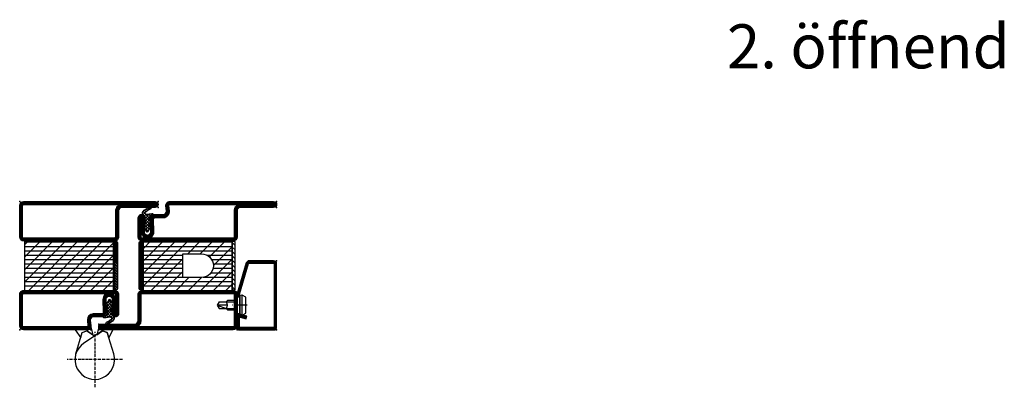
# Model space of a CAD drawing. Units: millimetres. Extents: x 9 to 4673, y 0 to 668.
# Drawn here: x 649 to 1147, y 0 to 186 of the extents above; entities that cross this region are included whole.
import ezdxf

# ---------------------------------------------------------------- set-up
doc = ezdxf.new("R2010")
doc.units = ezdxf.units.MM
doc.header["$LTSCALE"] = 10
doc.linetypes.add('901247_mk$0$906577$0$CENTER', pattern=[1, 0.5, -0.25, 0, -0.25])
doc.linetypes.add('907662_h$0$CENTER', pattern=[1, 0.5, -0.25, 0, -0.25])
for name, color, linetype, plot in [('735.800$0$HILFSPUNKTE', 60, 'Continuous', False), ('735.805T$0$HILFSPUNKTE', 60, 'Continuous', False), ('901247_mk$0$901247$0$HILFSPUNKTE', 60, 'Continuous', False), ('905307$0$HILFSPUNKTE', 60, 'Continuous', False), ('907662_h$0$HILFSPUNKTE', 60, 'Continuous', False)]:
    doc.layers.add(name, color=color, linetype=linetype, plot=plot)
for name, color, linetype in [('735.800$0$IS_CONT', 210, 'Continuous'), ('735.800$0$IS_HATCH', 202, 'Continuous'), ('735.800$0$ST_CONT', 130, 'Continuous'), ('735.800$0$ST_HATCH', 170, 'Continuous'), ('735.805T$0$IS_CONT', 210, 'Continuous'), ('735.805T$0$IS_HATCH', 202, 'Continuous'), ('735.805T$1$ST_CONT', 130, 'Continuous'), ('735.805T$1$ST_HATCH', 170, 'Continuous'), ('901247_mk$0$901247$0$ST_CONT', 130, 'Continuous'), ('901247_mk$0$901247$0$ST_HATCH', 170, 'Continuous'), ('901247_mk$0$906577$0$ST_CENT', 161, '901247_mk$0$906577$0$CENTER'), ('901247_mk$0$906577$0$ST_EDGE', 161, 'Continuous'), ('905307$0$PL_CONT', 210, 'Continuous'), ('905307$0$PL_HATCH', 202, 'Continuous'), ('907662_h$0$BS_CENT', 2, '907662_h$0$CENTER'), ('907662_h$0$BS_CONT', 2, 'Continuous'), ('948000$0$IS_CONT', 210, 'Continuous'), ('948000$0$IS_HATCH', 202, 'Continuous'), ('948002$0$018_CONT', 1, 'Continuous'), ('948002$0$PL_HATCH', 202, 'Continuous'), ('BS_CONT', 2, 'Continuous'), ('XREF', 7, 'Continuous')]:
    doc.layers.add(name, color=color, linetype=linetype)
doc.styles.add('Katalog_09_02', font='Ftl.ttf', dxfattribs={"height": 4.46})

# ---------------------------------------------------------------- blocks, each defined once
blk = doc.blocks.new('735.800')
at = {"layer": '735.800$0$IS_HATCH'}
h = blk.add_hatch(dxfattribs=at)
h.set_pattern_fill('ANSI31', color=256, scale=1.4, style=0)
h.set_pattern_definition([(135, (69.99999999999994, -5.684341886080801e-14), (3.143089642374203, 3.143089642374203), [])])
h.paths.add_polyline_path([(47.49999999999994, 19.99999999999994), (2.499999999999943, 19.99999999999994), (2.499999999999943, 44.99999999999994), (47.49999999999994, 44.99999999999994)])
h = blk.add_hatch(dxfattribs=at)
h.set_pattern_fill('ANSI31', color=256, scale=0.7, angle=135, style=0)
h.set_pattern_definition([(7.016477563892661e-15, (69.99999999999994, -5.684341886080801e-14), (3.314406041288187e-16, -2.2225), [])])
h.paths.add_polyline_path([(2.499999999999943, 44.99999999999994), (2.499999999999943, 19.99999999999995), (47.49999999999995, 19.99999999999995), (47.49999999999995, 44.99999999999994)])
at = {"layer": '735.800$0$HILFSPUNKTE'}
for p in [(0, 64.99999999999989), (40, 64.99999999999989), (0, 0), (70, 3), (70, 0)]:
    blk.add_point(p, dxfattribs=at)
at = {"layer": '735.800$0$IS_CONT'}
blk.add_lwpolyline([(47.49999999999994, 19.99999999999994), (2.499999999999943, 19.99999999999994), (2.499999999999943, 44.99999999999994), (47.49999999999994, 44.99999999999994)], close=True, dxfattribs=at)
at = {"layer": '735.800$0$ST_CONT'}
for points in [[(35.74786252733361, 60.03073361412133), (35.9923893961834, 62.82568851450501, 0.4400105308918938), (34, 64.99999999999993), (2.000000021823681, 64.99999999999989, 0.4142135619735943), (2.182368064040929e-08, 63.00000000272784), (0, 46.99999999999999, 0.4142135623730971), (2, 44.99999999999999), (48, 44.99999999999987, 0.4142135623730981), (49.99999999999999, 46.99999999999987), (49.99999999999999, 56.79999999999995, 1.014275529428242), (46.80064285501622, 56.75464889428861), (46.99931696654527, 49.74818554981755, -1.030951568229231), (43.60090364172957, 49.75542170434164), (43.79867111510361, 55.81849749361515, 0.4237964364199636), (41.29999999999995, 58.4), (37.24215457447132, 58.39999999999999, -0.440010530891826)], [(1.5, 47.00000000068197, 0.4142135627725953), (2, 46.49999999999998), (48, 46.49999999999987, 0.4142135623731075), (48.5, 46.99999999999986), (48.5, 56.79999999999998, 1.014275529428307), (48.30004017843856, 56.79716555589295), (48.49871428996759, 49.79070221142187, -1.030951568229236), (42.10170097266743, 49.80432320817278), (42.29946844604146, 55.86739899744603, 0.423796436419964), (41.29999999999995, 56.89999999999999), (37.24215457447133, 56.89999999999999, -0.4400105308918249), (34.253570480196, 60.16146722824269), (34.49809734904578, 62.95642212862649, 0.4400105308919), (34.00000000000024, 63.49999999999992), (2.000000021823695, 63.49999999999989, 0.4142135619735927), (1.500000021823695, 63.00000000068188)], [(0, 2.00000000000005, 0.4142135623730735), (2, 0), (68.5, 0, 0.414213562373095), (70, 1.5), (70, 1.5, 0.414213562373095), (68.5, 3), (51.79999999999995, 2.999999999999972, -0.4142135623730927), (49.99999999999994, 4.799999999999983), (49.99999999999994, 17.99999999999994, 0.4142135623731148), (48, 19.99999999999994), (2, 19.99999999999994, 0.4142135623730763), (-4.263256414560601e-14, 17.99999999999994)], [(51.79999999999995, 1.499999999999972, -0.4142135623730924), (48.49999999999994, 4.799999999999983), (48.49999999999989, 17.99999999999994, 0.414213562373324), (48, 18.49999999999989), (2, 18.49999999999989, 0.4142135623730847), (1.499999999999957, 17.99999999999994), (1.500000000000114, 2.00000000000005, 0.4142135623732755), (2, 1.500000000000028), (68.5, 1.5), (68.5, 1.5)]]:
    blk.add_lwpolyline(points, format="xyb", close=True, dxfattribs=at)
at = {"layer": '735.800$0$ST_HATCH', "const_width": 1.5}
for points in [[(49.24999999999999, 46.99999999999986, -0.4142135623730975), (48, 45.74999999999987), (2, 45.74999999999998, -0.4142135623730966), (0.75, 46.999999998977), (0.7500000218236806, 63.00000000170486, -0.4142135619735944), (2.000000021823681, 64.24999999999989), (34.00000000000013, 64.24999999999993, -0.4400105308918917), (35.24524337261459, 62.89105532156575), (35.0007165037648, 60.09610042118201, 0.4400105308918252), (37.24215457447132, 57.64999999999999), (41.29999999999995, 57.64999999999999, -0.4237964364199636), (43.04906978057254, 55.84294824553059), (42.8513023071985, 49.77987245625722, 1.030951568229236), (47.74901562825643, 49.76944388061971), (47.55034151672739, 56.77590722509078, -1.01427552942832), (49.24999999999999, 56.79999999999995)], [(0.75, 2.000000000000071, 0.4142135623730747), (2.000000000000043, 0.75), (68.5, 0.75, 0.4142135623730951), (69.25, 1.5, 0.4142135623730949), (68.5, 2.25), (51.79999999999995, 2.249999999999972, -0.4142135623730933), (49.24999999999994, 4.799999999999983), (49.24999999999994, 17.99999999999994, 0.414213562373115), (48.00000000000001, 19.24999999999994), (2, 19.24999999999994, 0.4142135623730759), (0.7499999999999574, 17.9999999999999)]]:
    blk.add_lwpolyline(points, format="xyb", close=True, dxfattribs=at)
blk = doc.blocks.new('735.805T', base_point=(5.149161097506294e-08, 4.486371096845687e-08))
at = {"layer": '735.805T$0$IS_HATCH'}
h = blk.add_hatch(dxfattribs=at)
h.set_pattern_fill('ANSI31', color=256, scale=1.4, style=0)
h.set_pattern_definition([(135, (5.149161097506294e-08, 4.486359728161915e-08), (3.143089642374202, 3.143089642374203), [])])
edge = h.paths.add_edge_path()
edge.add_line((-42.49999994850838, 26.50000004486354), (-42.49999994850838, 20.0000000448636))
edge.add_line((-42.49999994850838, 20.0000000448636), (-67.49999994850837, 20.0000000448636))
edge.add_line((-67.49999994850837, 20.0000000448636), (-67.49999994850837, 45.0000000448636))
edge.add_line((-67.49999994850837, 45.0000000448636), (-42.49999994850838, 45.0000000448636))
edge.add_line((-42.49999994850838, 45.0000000448636), (-42.49999994850838, 38.5000000448636))
edge.add_line((-42.49999994850838, 38.5000000448636), (-51.99999994850837, 38.50000004486485))
edge.add_arc((-51.99999994850837, 32.50000004486485), 6, 90, 270)
edge.add_line((-51.99999994850837, 26.50000004486485), (-42.49999994850838, 26.50000004486354))
h.paths.add_polyline_path([(-22.49999994850839, 20.0000000448636), (-42.49999994850838, 20.0000000448636), (-42.49999994850838, 45.0000000448636), (-22.49999994850839, 45.0000000448636)])
h = blk.add_hatch(dxfattribs=at)
h.set_pattern_fill('ANSI31', color=256, scale=0.7, angle=135, style=0)
h.set_pattern_definition([(7.016477563892661e-15, (5.149161097506294e-08, 4.486359728161915e-08), (3.314406041288187e-16, -2.2225), [])])
h.paths.add_polyline_path([(-67.49999994850837, 44.90000004486357), (-42.49999994850839, 44.90000004486357), (-42.4999999485084, 38.5000000448636), (-51.99999994850759, 38.50000004486485, 1), (-51.9999999485088, 26.50000004486485), (-42.49999994850839, 26.50000004486354), (-42.49999994850838, 20.10000004486362), (-67.49999994850837, 20.10000004486362)])
h.paths.add_polyline_path([(-42.49999994850838, 44.90000004486357), (-22.49999994850839, 44.90000004486357), (-22.49999994850839, 20.10000004486362), (-42.49999994850839, 20.10000004486362)])
at = {"layer": '735.805T$0$HILFSPUNKTE'}
for p in [(-89.99999994850835, 65.0000000448636), (-29.99999994850838, 65.0000000448636), (-89.99999994850836, 62.00000004486365), (-69.99999994850837, 4.486371096845687e-08), (5.149161097506294e-08, 3.000000044863711), (5.149161097506294e-08, 4.486371096845687e-08)]:
    blk.add_point(p, dxfattribs=at)
at = {"layer": '735.805T$0$IS_CONT'}
blk.add_lwpolyline([(-42.49999994850838, 45.0000000448636), (-22.49999994850839, 45.0000000448636), (-22.49999994850839, 20.0000000448636), (-42.49999994850838, 20.0000000448636), (-67.49999994850837, 20.0000000448636), (-67.49999994850837, 45.0000000448636)], close=True, dxfattribs=at)
blk.add_lwpolyline([(-42.49999994850838, 38.5000000448636), (-51.99999994850837, 38.50000004486485, 0.9999999999999999), (-51.99999994850837, 26.50000004486485), (-42.49999994850838, 26.50000004486354)], format="xyb", close=True, dxfattribs=at)
at = {"layer": '735.805T$1$ST_CONT'}
for points in [[(-19.99999994850849, 47.00000004486348), (-19.99999994850849, 56.80000004486355, 1.01427552942824), (-23.19935709349225, 56.7546489391522), (-23.00068298196321, 49.74818559468115, -1.030951568229235), (-26.3990963067789, 49.75542174920524), (-26.20132883340487, 55.81849753847875, 0.423796436419964), (-28.69999994850852, 58.40000004486358), (-32.75784537403715, 58.40000004486357, -0.4400105308918265), (-34.25213742117477, 60.03073365898506), (-34.00761055232498, 62.82568855936874, 0.4400105308918931), (-35.99999994850838, 65.00000004486365), (-88.49999994850837, 65.0000000448636, 0.9999999999999999), (-88.49999994850837, 62.00000004486365), (-71.79999994850839, 62.00000004486364, -0.4142135623730939), (-69.99999994850837, 60.20000004486364), (-69.99999994850837, 47.00000004486371, 0.414213562373095), (-67.99999994850837, 45.00000004486371), (-21.99999994850839, 45.0000000448636, 0.4142135623730971)], [(-69.99999994850837, 2.000000044863761, 0.4142135623730735), (-67.99999994850837, 4.486371096845687e-08), (-1.499999948508389, 4.486371096845687e-08, 0.414213562373095), (5.149161097506294e-08, 1.500000044863711), (5.149161097506294e-08, 1.500000044863711, 0.414213562373095), (-1.499999948508389, 3.000000044863711), (-18.19999994850843, 3.000000044863683, -0.4142135623730927), (-19.99999994850845, 4.800000044863694), (-19.99999994850845, 18.00000004486365, 0.4142135623731148), (-21.99999994850839, 20.00000004486365), (-67.99999994850837, 20.00000004486365, 0.4142135623730763), (-69.99999994850842, 18.00000004486365)], [(-18.19999994850843, 1.500000044863683, -0.4142135623730924), (-21.49999994850845, 4.800000044863694), (-21.4999999485085, 18.00000004486365, 0.414213562373324), (-21.99999994850839, 18.5000000448636), (-67.99999994850837, 18.5000000448636, 0.4142135623730847), (-68.49999994850842, 18.00000004486365), (-68.49999994850826, 2.000000044863761, 0.4142135623732755), (-67.99999994850837, 1.500000044863739), (-1.499999948508389, 1.500000044863711), (-1.499999948508389, 1.500000044863711)]]:
    blk.add_lwpolyline(points, format="xyb", close=True, dxfattribs=at)
blk.add_lwpolyline([(-71.79999994850839, 63.50000004486365, -0.4142135623730944), (-68.49999994850837, 60.20000004486366), (-68.49999994850837, 47.00000004486371, 0.414213562373095), (-67.99999994850837, 46.50000004486371), (-21.99999994850839, 46.5000000448636, 0.414213562373095), (-21.49999994850849, 47.00000004486348), (-21.49999994850847, 56.80000004486353, 1.014275529428341), (-21.69995977006992, 56.79716560075661), (-21.50128565854088, 49.79070225628547, -1.030951568229235), (-27.89829897584104, 49.80432325303638), (-27.70053150246702, 55.86739904230962, 0.4237964364199683), (-28.69999994850851, 56.90000004486357), (-32.75784537403715, 56.90000004486357, -0.440010530891835), (-35.74642946831238, 60.16146727310654), (-35.50190259946259, 62.95642217349034, 0.4400105308918507), (-35.99999994850804, 63.50000004486371), (-88.49999994850837, 63.50000004486365)], format="xyb", dxfattribs=at)
at = {"layer": '735.805T$1$ST_HATCH', "const_width": 1.5}
for points in [[(-21.99999994850839, 45.7500000448636), (-67.99999994850837, 45.75000004486371, -0.414213562373095), (-69.24999994850837, 47.00000004486371), (-69.24999994850837, 60.20000004486364, 0.4142135623730943), (-71.79999994850839, 62.75000004486364), (-88.49999994850837, 62.75000004486365, -0.9999999999999999), (-88.49999994850837, 64.2500000448636), (-35.99999994850824, 64.25000004486365, -0.4400105308918917), (-34.75475657589379, 62.89105536642948), (-34.99928344474358, 60.09610046604579, 0.4400105308918265), (-32.75784537403715, 57.65000004486357), (-28.69999994850852, 57.65000004486357, -0.4237964364199662), (-26.95093016793594, 55.84294829039419), (-27.14869764130997, 49.77987250112082, 1.030951568229234), (-22.25098432025204, 49.76944392548331), (-22.44965843178109, 56.77590726995438, -1.014275529428324), (-20.74999994850849, 56.80000004486353), (-20.74999994850849, 47.00000004486348, -0.4142135623730983)], [(-69.24999994850837, 2.000000044863782, 0.4142135623730747), (-67.99999994850833, 0.750000044863711), (-1.499999948508389, 0.750000044863711, 0.4142135623730951), (-0.749999948508389, 1.500000044863711, 0.4142135623730949), (-1.499999948508389, 2.250000044863711), (-18.19999994850843, 2.250000044863683, -0.4142135623730933), (-20.74999994850845, 4.800000044863694), (-20.74999994850845, 18.00000004486365, 0.414213562373115), (-21.99999994850837, 19.25000004486365), (-67.99999994850837, 19.25000004486365, 0.4142135623730759), (-69.24999994850842, 18.00000004486361)]]:
    blk.add_lwpolyline(points, format="xyb", close=True, dxfattribs=at)
blk = doc.blocks.new('907662_h', base_point=(4869.372640139651, -2352.856989033519))
at = {"layer": '907662_h$0$BS_CENT', "ltscale": 0.1}
for p, q in [((4867.372640139651, -2353.856974392538), (4867.372640139651, -2381.856974392537)), ((4853.289860612654, -2367.856974392537), (4881.289860612652, -2367.856974392537))]:
    blk.add_line(p, q, dxfattribs=at)
at = {"layer": '907662_h$0$BS_CONT'}
for points in [[(4863.416953765748, -2353.334059901593), (4863.87264013965, -2352.856974392537), (4864.960308840678, -2352.389920081722), (4865.372640139651, -2351.356974392537), (4866.401224375121, -2355.281716390096), (4863.416953765748, -2353.334059901593)], [(4871.328326513553, -2353.334059901593), (4870.872640139651, -2352.856974392537), (4869.784971438623, -2352.389920081722), (4869.372640139651, -2351.356974392537), (4868.34405590418, -2355.281716390096), (4871.328326513553, -2353.334059901593)], [(4863.416953765748, -2353.334059901593), (4861.067722213784, -2354.189110259907), (4860.192568167198, -2357.075031665433), (4858.286439574141, -2352.856974392537), (4863.87264013965, -2352.856974392537)], [(4876.942301965892, -2364.954979814428), (4873.677558065518, -2354.189110259907), (4871.328326513553, -2353.334059901593), (4867.372640139651, -2355.915701864093)], [(4873.677558065518, -2354.189110259907), (4871.328326513553, -2353.334059901593), (4870.872640139651, -2352.856974392537), (4877.335152837769, -2352.856974392537), (4874.496068963193, -2356.888244348897), (4873.677558065518, -2354.189110259907)]]:
    blk.add_lwpolyline(points, dxfattribs=at)
blk.add_lwpolyline([(4857.80297831341, -2364.954979814428), (4861.067722213784, -2354.189110259907), (4863.416953765748, -2353.334059901593), (4872.838060245985, -2359.482657521218, -1.999999999999741)], format="xyb", close=True, dxfattribs=at)
at = {"layer": '907662_h$0$HILFSPUNKTE'}
blk.add_point((4869.372640139651, -2352.856989033519), dxfattribs=at)
blk = doc.blocks.new('905307')
at = {"layer": '905307$0$PL_HATCH'}
h = blk.add_hatch(dxfattribs=at)
h.set_pattern_fill('ANSI37', color=256, scale=0.33, style=0)
h.set_pattern_definition([(135, (5738.843354705457, -637.1851786082591), (0.740871129988205, 0.7408711299882051), []), (45, (5738.843354705457, -637.1851786082591), (0.740871129988205, -0.7408711299882051), [])])
edge = h.paths.add_edge_path()
edge.add_line((6.41958191573303, -12.64021596841087), (6.472093285657134, -11.93476202383783))
edge.add_arc((6.811285259597025, -11.96575350067852), 0.340604854372344, 141.5086038040803, 174.7794632214536, ccw=False)
edge.add_line((6.544693285657555, -11.75376202383791), (6.733203361361117, -11.5834464077949))
edge.add_arc((6.559663526907884, -11.30554835240752), 0.3276330315003937, 301.9836652091128, 439.7447439711611)
edge.add_line((6.617993285657572, -10.98314946504229), (6.260793285657197, -10.8887620238379))
edge.add_line((6.260793285657197, -10.8887620238379), (6.345393285657335, -10.1577620238379))
edge.add_arc((6.841670926642776, -10.21428883820347), 0.4994865140165384, 133.1301088800935, 173.5019239095583, ccw=False)
edge.add_line((6.500193285657585, -9.849762023837798), (6.724293285657947, -9.639762023837989))
edge.add_arc((6.566898290602668, -9.423860602903245), 0.2671827240487167, 306.092544423265, 451.4380002326628)
edge.add_line((6.560193285657076, -9.156762023837814), (6.420893285657255, -9.143762023837894))
edge.add_line((6.420893285657255, -9.143762023837894), (6.646361595912819, -8.187557951701365))
edge.add_arc((9.032812818221675, -8.794924435974822), 2.462527864345525, 131.3300428083198, 165.7210198758618, ccw=False)
edge.add_arc((6.52958261090727, -5.935567933259005), 1.337763804943418, 310.9623213499502, 400.3336639706366)
edge.add_arc((2.223026556746717, -9.672247159043481), 7.039385339677364, 40.83066217461997, 69.63486085803244)
edge.add_arc((4.276595688274956, -4.104167982180224), 1.104770148944673, 68.98695789437988, 107.2519305757171)
edge.add_arc((4.104360111752692, -3.492847994493233), 0.4701736940696458, 109.3014307552438, 243.3833954241144)
edge.add_arc((0.2046524634701754, -12.50872121545838), 9.353729097963283, 48.3102025769918, 66.77177096564412, ccw=False)
edge.add_arc((6.209576703151845, -5.87866820135113), 0.4155815267638079, -54.20883449422922, 58.64931579085459, ccw=False)
edge.add_arc((5.518711019225689, -4.73174125668627), 1.753433246934942, 258.4653393105877, 302.18256025922904, ccw=False)
edge.add_arc((6.976484384333737, 10.75345360893005), 17.29800296199772, 256.6448898002021, 263.99914261816673, ccw=False)
edge.add_arc((2.863386295655403, -6.55313944627304), 0.4906560315592361, 76.1435851060424, 243.4559399612986)
edge.add_line((2.644119043635327, -6.992075903516024), (3.874993285657181, -7.629762023837885))
edge.add_arc((3.201494361304738, -8.80739922116147), 1.356624549985753, -3.565285113035486, 60.23445976047299, ccw=False)
edge.add_line((4.555493285657574, -8.891762023837828), (4.549757943682378, -9.705463666598348))
edge.add_arc((4.499759185655059, -9.705111252444812), 0.05000000000010065, 211.6297736500962, 359.596159783506, ccw=False)
edge.add_line((4.45718645911438, -9.731332674124474), (4.238313294174075, -9.375973322830419))
edge.add_arc((4.082374428704727, -9.470266889413544), 0.1822311895994589, 31.16063638824972, 101.1002436248475)
edge.add_line((4.04729016135934, -9.291444909087659), (3.933170056257948, -9.315379227786252))
edge.add_arc((3.970091502536364, -9.492028849869072), 0.180466845091538, 101.8054129639752, 190.0893551827118)
edge.add_line((3.792415442962008, -9.523643720285122), (4.460971930999219, -11.53017317774606))
edge.add_arc((4.004367502422738, -11.72832226939378), 0.4977455843264401, -0.5110694559276112, 23.459024081600774, ccw=False)
edge.add_line((4.50209328565779, -11.73276202383784), (4.497524108978721, -12.38985314618583))
edge.add_arc((4.447525317763705, -12.38950547247214), 0.04999999999973922, 226.410149169834, 359.6015920605583, ccw=False)
edge.add_line((4.413050754978937, -12.42572017281293), (4.265553870613982, -12.28531060010448))
edge.add_arc((4.093198363031314, -12.4652611267829), 0.2491758677037523, 46.23499203062131, 138.5227454485277)
edge.add_line((3.90651114070806, -12.30022629995187), (3.76697986446379, -12.45681631543698))
edge.add_arc((4.056028211826128, -12.69044952565165), 0.371663051739222, 141.0519387325894, 213.4031814177021)
edge.add_line((3.74575746800019, -12.89506010591037), (4.217256969680418, -13.5429591874929))
edge.add_arc((-9.725028447978062, -21.95163065629823), 16.28167922966649, 24.714405013331827, 31.09441707104122, ccw=False)
edge.add_line((5.065299287686682, -15.1443342759884), (5.088399287687023, -15.22633427598839))
edge.add_arc((5.482162594619934, -15.09492096345391), 0.415113238283275, 198.4557524013044, 357.9437823195269)
edge.add_arc((6.573503976810612, -15.17551553868078), 0.6796783060334826, 146.6978143166732, 174.4529109241037, ccw=False)
edge.add_line((6.005438080709606, -14.80233496927838), (6.886921923332007, -13.29175117643661))
edge.add_arc((6.536318877646686, -13.09268729111789), 0.4031735681837395, 330.4131430646078, 433.4626728623421)
edge.add_line((6.65107817696116, -12.70619119889591), (6.41958191573303, -12.64021596841087))
at = {"layer": '905307$0$HILFSPUNKTE'}
blk.add_point((-1.232595164407831e-32, 0), dxfattribs=at)
blk.add_point((-1.232595164407831e-32, 0), dxfattribs=at)
at = {"layer": '905307$0$PL_CONT'}
blk.add_lwpolyline([(6.41958191573303, -12.64021596841087), (6.472093285657134, -11.93476202383783, -0.1462000000000026), (6.544693285657555, -11.75376202383791), (6.733203361361117, -11.5834464077949, 0.6857471406867812), (6.617993285657572, -10.98314946504229), (6.260793285657197, -10.8887620238379), (6.345393285657335, -10.1577620238379, -0.1780002507444142), (6.500193285657585, -9.849762023837798), (6.724293285657947, -9.639762023837989, 0.7355506215325706), (6.560193285657076, -9.156762023837814), (6.420893285657255, -9.143762023837894), (6.646361595912819, -8.187557951701365, -0.151195510726235), (7.406570499220831, -6.945768033025389, 0.4110035358274109), (7.54934414517447, -5.069716669446508, 0.1263479910759558), (4.672744664336277, -3.072866343102306, 0.1685313776604985), (3.948949857772276, -3.049101495292576, 0.662399999999984), (3.893713740131715, -3.913194766478, -0.08072847729988704), (6.425793285657162, -5.52376202383789, -0.5365220167077044), (6.452622331818927, -6.21576882100817, -0.1931001394803617), (5.168093285657049, -6.449762023837821, -0.03210000000000003), (2.980893285657656, -6.076762023837773, 0.894985726951849), (2.644119043635327, -6.992075903516024), (3.874993285657181, -7.629762023837885, -0.2858000000000021), (4.555493285657574, -8.891762023837828), (4.549757943682378, -9.705463666598348, -0.753324122759195), (4.45718645911438, -9.731332674124474), (4.238313294174075, -9.375973322830419, 0.3150091030815872), (4.04729016135934, -9.291444909087659), (3.933170056257948, -9.315379227786252, 0.40546811970184), (3.792415442962008, -9.523643720285122), (4.460971930999219, -11.53017317774606, -0.1049723039877122), (4.50209328565779, -11.73276202383784), (4.497524108978721, -12.38985314618583, -0.6568237756368127), (4.413050754978937, -12.42572017281293), (4.265553870613982, -12.28531060010448, 0.425957393866219), (3.90651114070806, -12.30022629995187), (3.76697986446379, -12.45681631543698, 0.3266149263998633), (3.74575746800019, -12.89506010591037), (4.217256969680418, -13.5429591874929, -0.02784524751154525), (5.065299287686682, -15.1443342759884), (5.088399287687023, -15.22633427598839, 0.8353000000000346), (5.897008542793626, -15.1098152536988, -0.1216999999999932), (6.005438080709606, -14.80233496927838), (6.886921923332007, -13.29175117643661, 0.4826091631239836), (6.65107817696116, -12.70619119889591)], format="xyb", close=True, dxfattribs=at)
blk = doc.blocks.new('948000')
at = {"layer": '948000$0$IS_HATCH'}
h = blk.add_hatch(dxfattribs=at)
h.set_pattern_fill('ANSI31', color=256, scale=0.5, style=0)
h.set_pattern_definition([(45, (-12.25, 0), (-1.122532015133644, 1.122532015133644), [])])
h.paths.add_polyline_path([(-12.25, 0), (12.25, 0), (12.25, 1.5), (-12.25, 1.5)])
at = {"layer": '948000$0$IS_CONT'}
blk.add_lwpolyline([(-12.25, 0), (12.25, 0), (12.25, 1.5), (-12.25, 1.5)], close=True, dxfattribs=at)
blk = doc.blocks.new('948002', base_point=(-0.25, -2.200000000000045))
at = {"layer": '948002$0$018_CONT'}
h = blk.add_hatch(color=256, dxfattribs=at)
edge = h.paths.add_edge_path(flags=16)
edge.add_line((11.25, -0.04999999999995453), (-11.75, -0.04999999999995453))
edge.add_arc((-11.74999999999989, -0.4999999999998817), 0.4499999999999272, 90.00000000001378, 180.0000000000151)
edge.add_line((-12.19999999999982, -0.5), (-12.19999999999982, -1.600000000000023))
edge.add_arc((-11.74999999999995, -1.600000000000086), 0.4499999999998678, 179.9999999999919, 269.9999999999937)
edge.add_line((-11.75, -2.049999999999955), (11.25, -2.049999999999955))
edge.add_arc((11.24999999999995, -1.600000000000084), 0.4499999999998703, 270.0000000000066, 360.0000000000078)
edge.add_line((11.69999999999982, -1.600000000000023), (11.69999999999982, -0.5))
edge.add_arc((11.24999999999989, -0.4999999999998835), 0.4499999999999282, 359.9999999999852, 449.999999999986)
edge = h.paths.add_edge_path()
edge.add_line((11.25, 0), (-11.75, 0))
edge.add_arc((-11.75, -0.5), 0.5, 90, 180)
edge.add_line((-12.25, -0.5), (-12.25, -1.600000000000023))
edge.add_arc((-11.75, -1.600000000000023), 0.5, 180, 270)
edge.add_line((-11.75, -2.100000000000023), (11.25, -2.100000000000023))
edge.add_arc((11.25, -1.600000000000023), 0.5, 270, 360)
edge.add_line((11.75, -1.600000000000023), (11.75, -0.5))
edge.add_arc((11.25, -0.5), 0.5, 0, 90)
at = {"layer": '948002$0$PL_HATCH'}
h = blk.add_hatch(dxfattribs=at)
h.set_pattern_fill('ANSI32', color=256, scale=0.1, angle=180, style=0)
h.set_pattern_definition([(225, (-12.2499997695395, -27.88817333588133), (0.6735192090801865, -0.6735192090801867), []), (225, (-12.69901276953897, -27.88817333588133), (0.6735192090801865, -0.6735192090801867), [])])
h.paths.add_polyline_path([(-11.75, -0.04999999999995453, 0.4142135623730239), (-12.19999999999982, -0.4999999999998818), (-12.19999999999982, -1.600000000000023, 0.4142135623731358), (-11.74999999999995, -2.049999999999955), (11.25, -2.049999999999955, 0.414213562373061), (11.69999999999982, -1.600000000000084), (11.69999999999982, -0.5, 0.4142135623731704), (11.24999999999989, -0.04999999999995453)])
at = {"layer": '948002$0$018_CONT'}
for points in [[(11.25, 0), (-11.75, 0, 0.414213562373095), (-12.25, -0.5), (-12.25, -1.600000000000023, 0.414213562373095), (-11.75, -2.100000000000023), (11.25, -2.100000000000023, 0.414213562373095), (11.75, -1.600000000000023), (11.75, -0.5, 0.414213562373095)], [(11.25, -0.04999999999995453), (-11.75, -0.04999999999995453, 0.414213562373101), (-12.19999999999982, -0.5), (-12.19999999999982, -1.600000000000023, 0.4142135623731034), (-11.75, -2.049999999999955), (11.25, -2.049999999999955, 0.414213562373101), (11.69999999999982, -1.600000000000023), (11.69999999999982, -0.5, 0.4142135623730988)]]:
    blk.add_lwpolyline(points, format="xyb", close=True, dxfattribs=at)
blk.add_lwpolyline([(11.25, -2.100000000000023), (-11.75, -2.100000000000023), (-11.75, -2.200000000000045), (11.25, -2.200000000000045)], close=True, dxfattribs=at)
blk = doc.blocks.new('901247_mk$0$906577', base_point=(-732.8506588860217, -67.18000001630844))
at = {"layer": '901247_mk$0$906577$0$ST_CENT'}
blk.add_line((-732.8506588860217, -62.00300001630848), (-732.8506588860217, -78.00000001630849), dxfattribs=at)
at = {"layer": '901247_mk$0$906577$0$ST_EDGE'}
for points in [[(-737.1006588860217, -67.18000001630844), (-728.6006588860217, -67.18000001630844), (-728.6006588860217, -65.88000001630849), (-727.9276588860217, -65.76200001630849), (-727.7206588860217, -64.98800001630849, 0.1987764722820962), (-727.7806588860217, -64.5330000163085), (-728.8506588860217, -62.68000001630845), (-736.8506588860217, -62.68000001630845), (-737.9196588860217, -64.5330000163085, 0.1986275515369634), (-737.9796588860218, -64.98800001630849), (-737.7726588860216, -65.76200001630849), (-737.1006588860217, -65.88000001630849), (-737.1006588860217, -67.18000001630844)], [(-735.2506588860217, -67.18000001630844), (-735.2506588860217, -72.03000001630846), (-734.6006588860217, -72.68000001630844, -0.2857000000000007), (-731.1006588860217, -72.68000001630844), (-730.4506588860218, -72.03000001630846), (-730.4506588860218, -67.18000001630844)]]:
    blk.add_lwpolyline(points, format="xyb", dxfattribs=at)
for points in [[(-738.0000000157522, -64.83303882739023), (-727.7002874473463, -64.83303882739023)], [(-737.7726588860216, -65.76200001630849), (-727.9276588860217, -65.76200001630849)], [(-737.1006588860217, -65.88000001630849), (-728.6006588860217, -65.88000001630849)], [(-734.6006588860217, -76.17000001630845), (-734.6006588860217, -67.18000001630844)], [(-731.1006588860217, -76.17000001630845), (-731.1006588860217, -67.18000001630844)], [(-732.8506588860217, -77.18000001630844), (-731.1006588860217, -72.68000001630844)], [(-734.6006588860217, -76.17000001630845), (-732.8506588860217, -77.18000001630844), (-731.1006588860217, -76.17000001630845)]]:
    blk.add_lwpolyline(points, dxfattribs=at)
blk = doc.blocks.new('901247_mk$0$901247')
at = {"layer": '901247_mk$0$901247$0$HILFSPUNKTE'}
for p in [(-35, 20), (0, 20), (0, 0)]:
    blk.add_point(p, dxfattribs=at)
at = {"layer": '901247_mk$0$901247$0$ST_CONT'}
blk.add_lwpolyline([(-18.07771810512986, 1.249999999999829, -0.07369160122968402), (-18.15021995395068, 1.260743898891462), (-33.57250184882082, 5.873556594306763, -0.3304357211461639), (-33.75, 6.11281269541513), (-33.75, 18.5, -0.414213562373095), (-33.5, 18.75), (-1.5, 18.75, -0.4142135623730617), (-1.25, 18.5), (-1.25, 1.5, -0.414213562373095), (-1.5, 1.25), (-6.299999999999727, 1.25, -0.4931454260312593), (-6.541481456572228, 1.564704761275607), (-5.707684814244885, 4.676476193621738), (-6.915092097106253, 4.999999999999886), (-7.748888739433824, 1.888228567653471, 0.4931454260312418), (-6.299999999999727, 0), (-1.5, 0, 0.414213562373095), (0, 1.5), (0, 18.5, 0.414213562373095), (-1.5, 20), (-33.5, 20, 0.414213562373095), (-35, 18.5), (-35, 6.11281269541513, 0.3304357211461489), (-33.93501109292424, 4.677276088764927), (-18.51272919805433, 0.06446339334962659, 0.0736916012296849), (-18.07771810513009, -1.70530256582424e-13), (-16.79999999999995, -1.13686837721616e-13), (-16.79999999999995, 1.249999999999886)], format="xyb", close=True, dxfattribs=at)
at = {"layer": '901247_mk$0$901247$0$ST_HATCH', "const_width": 1.25}
blk.add_lwpolyline([(-6.311388455675569, 4.838238096810812), (-7.145185098002912, 1.726466664464851, 0.4931454260313088), (-6.299999999999955, 0.625), (-1.5, 0.625, 0.414213562373095), (-0.625, 1.5), (-0.625, 18.5, 0.414213562373095), (-1.5, 19.375), (-33.5, 19.375, 0.414213562373095), (-34.375, 18.5), (-34.375, 6.11281269541513, 0.3301267047310835), (-33.75468958351826, 5.275699670759991), (-18.33240768866085, 0.6628869753483855, 0.07397174271000766), (-18.07771810513009, 0.6249999999998295), (-16.79999999999995, 0.6249999999998863)], format="xyb", dxfattribs=at)
blk = doc.blocks.new('901247_mk')
for name, p in [('901247_mk$0$901247', (0, 0)), ('901247_mk$0$906577', (-12.54999999999995, -1.13686837721616e-13))]:
    blk.add_blockref(name, p)

msp = doc.modelspace()

# ---------------------------------------------------------------- block references
at = {"layer": 'XREF', "xscale": -1, "rotation": 180}
for name, p in [('735.800', (648.7467211179098, 93.99998408134388)), ('905307', (688.7467211179098, 28.999984081344))]:
    msp.add_blockref(name, p, dxfattribs=at)
at = {"layer": 'XREF', "xscale": -1}
for name, p in [('735.805T', (688.7467211179098, 28.99998408134388)), ('905307', (718.7467211179098, 93.99998408134387)), ('907662_h', (684.7467211179098, 28.99998408134388))]:
    msp.add_blockref(name, p, dxfattribs=at)
at = {"layer": 'XREF'}
for name, p, rotation in [('948002', (696.2467211179097, 61.49998408134417), 270), ('948002', (711.2467211179098, 61.49998408134377), 90), ('948000', (756.2467211179098, 61.49998408134377), 270), ('901247_mk', (758.7467211179098, 28.99998408134388), 270)]:
    msp.add_blockref(name, p, dxfattribs=dict(at, rotation=rotation))

# ---------------------------------------------------------------- texts
at = {"layer": 'BS_CONT', "insert": (1078.224247779235, 169.5831791659816), "char_height": 22.3, "attachment_point": 5, "style": 'Katalog_09_02'}
msp.add_mtext('2. öffnend ', dxfattribs=at)

doc.saveas('drawing.dxf')
